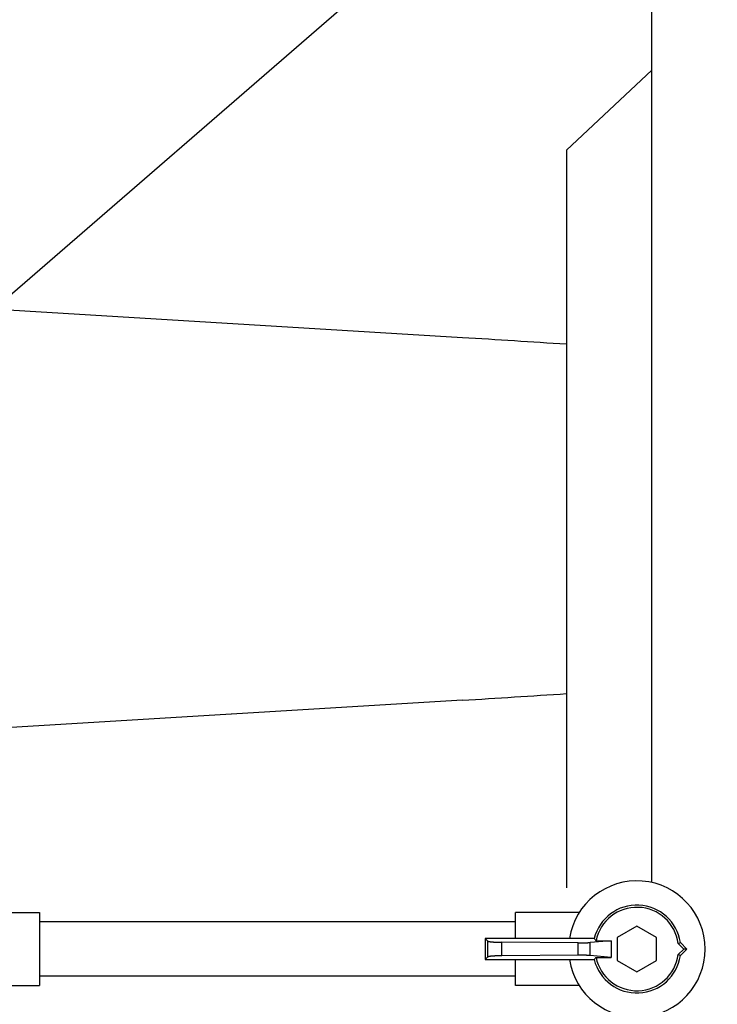
# Model space of a CAD drawing. Units: millimetres. Extents: x 32477 to 65048, y -85 to 1136.
# Drawn here: x 32642 to 32651, y 125 to 138 of the extents above; entities that cross this region are included whole.
import ezdxf

# ---------------------------------------------------------------- set-up
doc = ezdxf.new("R2010")
doc.units = ezdxf.units.MM
doc.header["$LTSCALE"] = 30
doc.header["$MEASUREMENT"] = 0
doc.linetypes.add('HIDDEN', pattern=[8, 1, -2, 2, -2, 1])
for name, color, linetype in [('012', 1, 'Continuous'), ('017', 1, 'Continuous'), ('038', 1, 'Continuous'), ('Dimensions', 5, 'Continuous')]:
    doc.layers.add(name, color=color, linetype=linetype)
doc.styles.get("Standard").update_dxf_attribs({"font": 'arial.ttf'})
doc.dimstyles.new('Copy of STANDARD', dxfattribs={"dimtxt": 2.5, "dimasz": 2.4925, "dimexe": 0.3675, "dimexo": 3, "dimgap": 0.09, "dimtad": 0, "dimtih": 1, "dimtoh": 1, "dimdec": 3, "dimzin": 0, "dimdsep": 46, "dimlunit": 4, "dimtxsty": 'Standard', "dimcen": 0.09, "dimadec": 0, "dimazin": 0, "dimtfac": 1, "dimtdec": 3, "dimtofl": 0, "dimtmove": 0, "dimatfit": 3, "dimfxl": 1, "dimtolj": 1, "dimtzin": 0, "dimarcsym": 0})

msp = doc.modelspace()

# ---------------------------------------------------------------- linework, layer by layer
at = {"color": 0, "linetype": 'Continuous'}
msp.add_line((32650.5786, 126.7015), (32650.5786, 139.8198), dxfattribs=at)
at = {"layer": '012', "linetype": 'HIDDEN'}
msp.add_circle((32648.7199, 131.4275), 13.1004, dxfattribs=at)
at = {"layer": '017', "color": 0, "linetype": 'Continuous'}
for p, q in [((32649.4719, 136.2086), (32650.5786, 137.2484)), ((32649.4719, 136.2086), (32649.4719, 126.6336)), ((32648.1204, 133.7744), (32639.5783, 134.2913)), ((32648.1204, 129.0678), (32642.1176, 128.7046))]:
    msp.add_line(p, q, dxfattribs=at)
for centre, start, end in [((32635.336, -77.9894), 86.180278, 86.545191), ((32635.336, 340.8316), 273.454809, 273.820532)]:
    msp.add_arc(centre, 212.1493, start, end, dxfattribs=at)
at = {"layer": '038', "color": 0, "linetype": 'Continuous'}
for p, q in [((32642.1176, 126.3094), (32642.6294, 126.3094)), ((32642.6294, 126.3094), (32642.6294, 125.3645)), ((32648.8105, 125.9748), (32648.8105, 126.3094)), ((32649.6389, 126.3094), (32648.8105, 126.3094)), ((32648.8105, 126.1913), (32642.6294, 126.1913)), ((32650.3853, 126.1325), (32650.1294, 125.9847)), ((32650.6412, 125.9847), (32650.3853, 126.1325)), ((32648.4168, 125.9748), (32648.4168, 125.6992)), ((32649.8313, 125.9748), (32648.4168, 125.9748)), ((32648.4168, 125.9748), (32648.4514, 125.9402)), ((32648.4514, 125.7338), (32648.4514, 125.9402)), ((32648.6304, 125.7494), (32648.6304, 125.9245)), ((32649.6246, 125.9169), (32648.6304, 125.9245)), ((32650.0507, 125.9455), (32649.781, 125.9219)), ((32649.8547, 125.9455), (32650.0507, 125.9455)), ((32650.0507, 125.9455), (32650.0507, 125.7285)), ((32650.1294, 125.9847), (32650.1294, 125.6892)), ((32650.6412, 125.6892), (32650.6412, 125.9847)), ((32649.6246, 125.757), (32649.6246, 125.9169)), ((32649.781, 125.7521), (32649.781, 125.9219)), ((32650.9935, 125.837), (32650.9222, 125.9083)), ((32650.9222, 125.7656), (32650.9935, 125.837)), ((32651.0349, 125.837), (32650.9498, 125.9221)), ((32650.9498, 125.7519), (32651.0349, 125.837)), ((32651.0349, 125.837), (32650.9935, 125.837)), ((32648.4514, 125.7338), (32648.4168, 125.6992)), ((32648.4168, 125.6992), (32649.8313, 125.6992)), ((32649.6246, 125.757), (32648.6304, 125.7494)), ((32648.8105, 125.3645), (32648.8105, 125.6992)), ((32650.0507, 125.7285), (32649.781, 125.7521)), ((32649.8547, 125.7285), (32650.0507, 125.7285)), ((32650.1294, 125.6892), (32650.3853, 125.5415)), ((32650.3853, 125.5415), (32650.6412, 125.6892)), ((32648.8105, 125.4826), (32642.6294, 125.4826)), ((32642.1176, 125.3645), (32642.6294, 125.3645)), ((32649.6389, 125.3645), (32648.8105, 125.3645))]:
    msp.add_line(p, q, dxfattribs=at)
at = {"layer": '038', "color": 0, "linetype": 'Continuous', "flags": 128}
for points in [[(32648.4514, 125.9402), (32648.4517, 125.9399), (32648.4519, 125.9397), (32648.4522, 125.9395), (32648.4525, 125.9392), (32648.4528, 125.939), (32648.4531, 125.9388), (32648.4535, 125.9385), (32648.454, 125.9383), (32648.4545, 125.938), (32648.4551, 125.9378), (32648.4558, 125.9376), (32648.4566, 125.9373), (32648.4574, 125.9371), (32648.4583, 125.9368), (32648.4593, 125.9366), (32648.4604, 125.9363), (32648.4615, 125.9361), (32648.4628, 125.9358), (32648.4641, 125.9355), (32648.4655, 125.9352), (32648.467, 125.9349), (32648.4686, 125.9346), (32648.4702, 125.9343), (32648.472, 125.934), (32648.4738, 125.9336), (32648.4757, 125.9333), (32648.4778, 125.933), (32648.4799, 125.9326), (32648.4821, 125.9323), (32648.4844, 125.932), (32648.4867, 125.9317), (32648.4892, 125.9314), (32648.4918, 125.9311), (32648.4945, 125.9308), (32648.4972, 125.9305), (32648.5, 125.9302), (32648.5029, 125.93), (32648.5059, 125.9297), (32648.509, 125.9294), (32648.5121, 125.9292), (32648.5153, 125.9289), (32648.5186, 125.9287), (32648.5219, 125.9284), (32648.5253, 125.9282), (32648.5288, 125.928), (32648.5323, 125.9277), (32648.5359, 125.9275), (32648.5395, 125.9273), (32648.5433, 125.9271), (32648.547, 125.9269), (32648.5508, 125.9267), (32648.5547, 125.9265), (32648.5586, 125.9263), (32648.5624, 125.9261), (32648.5663, 125.926), (32648.5701, 125.9258), (32648.5739, 125.9257), (32648.5776, 125.9256), (32648.5813, 125.9254), (32648.5848, 125.9253), (32648.5882, 125.9252), (32648.5915, 125.9251), (32648.5946, 125.9251), (32648.5977, 125.925), (32648.6006, 125.9249), (32648.6034, 125.9249), (32648.606, 125.9248), (32648.6085, 125.9248), (32648.6109, 125.9247), (32648.6132, 125.9247), (32648.6153, 125.9247), (32648.6173, 125.9247), (32648.6192, 125.9246), (32648.6209, 125.9246), (32648.6226, 125.9246), (32648.6243, 125.9246), (32648.6258, 125.9246), (32648.6274, 125.9245), (32648.6289, 125.9245), (32648.6304, 125.9245)], [(32649.6246, 125.9169), (32649.6253, 125.9169), (32649.626, 125.9169), (32649.6268, 125.9169), (32649.6275, 125.9169), (32649.6283, 125.9169), (32649.6292, 125.9169), (32649.63, 125.9169), (32649.6309, 125.9169), (32649.6319, 125.9169), (32649.6329, 125.9169), (32649.6341, 125.9169), (32649.6352, 125.9169), (32649.6365, 125.9169), (32649.6378, 125.9168), (32649.6392, 125.9168), (32649.6407, 125.9168), (32649.6422, 125.9168), (32649.6438, 125.9168), (32649.6455, 125.9168), (32649.6472, 125.9169), (32649.649, 125.9169), (32649.6509, 125.9169), (32649.6528, 125.9169), (32649.6548, 125.9169), (32649.6569, 125.9169), (32649.6589, 125.9169), (32649.661, 125.9169), (32649.6631, 125.917), (32649.6652, 125.917), (32649.6673, 125.917), (32649.6694, 125.917), (32649.6716, 125.917), (32649.6737, 125.9171), (32649.6758, 125.9171), (32649.6779, 125.9171), (32649.68, 125.9172), (32649.6821, 125.9172), (32649.6841, 125.9173), (32649.6862, 125.9173), (32649.6883, 125.9173), (32649.6904, 125.9174), (32649.6924, 125.9174), (32649.6945, 125.9175), (32649.6966, 125.9175), (32649.6986, 125.9176), (32649.7006, 125.9176), (32649.7027, 125.9177), (32649.7047, 125.9178), (32649.7067, 125.9178), (32649.7087, 125.9179), (32649.7107, 125.9179), (32649.7127, 125.918), (32649.7147, 125.9181), (32649.7167, 125.9181), (32649.7187, 125.9182), (32649.7206, 125.9183), (32649.7226, 125.9184), (32649.7245, 125.9184), (32649.7264, 125.9185), (32649.7283, 125.9186), (32649.7303, 125.9187), (32649.7322, 125.9188), (32649.734, 125.9189), (32649.7359, 125.9189), (32649.7378, 125.919), (32649.7396, 125.9191), (32649.7415, 125.9192), (32649.7433, 125.9193), (32649.7451, 125.9194), (32649.7469, 125.9195), (32649.7487, 125.9196), (32649.7505, 125.9197), (32649.7523, 125.9198), (32649.754, 125.9199), (32649.7557, 125.92), (32649.7573, 125.9201), (32649.7589, 125.9202), (32649.7605, 125.9203), (32649.762, 125.9204), (32649.7635, 125.9205), (32649.7649, 125.9206), (32649.7662, 125.9207), (32649.7675, 125.9208), (32649.7687, 125.9209), (32649.7698, 125.921), (32649.7709, 125.9211), (32649.7719, 125.9211), (32649.7729, 125.9212), (32649.7738, 125.9213), (32649.7747, 125.9214), (32649.7755, 125.9214), (32649.7762, 125.9215), (32649.7769, 125.9215), (32649.7776, 125.9216), (32649.7782, 125.9217), (32649.7788, 125.9217), (32649.7793, 125.9218), (32649.7799, 125.9218), (32649.7804, 125.9218), (32649.781, 125.9219)], [(32648.6304, 125.7494), (32648.6289, 125.7494), (32648.6274, 125.7494), (32648.6258, 125.7494), (32648.6243, 125.7494), (32648.6226, 125.7494), (32648.6209, 125.7493), (32648.6192, 125.7493), (32648.6173, 125.7493), (32648.6153, 125.7493), (32648.6132, 125.7492), (32648.6109, 125.7492), (32648.6085, 125.7492), (32648.606, 125.7491), (32648.6034, 125.7491), (32648.6006, 125.749), (32648.5977, 125.749), (32648.5946, 125.7489), (32648.5915, 125.7488), (32648.5882, 125.7487), (32648.5848, 125.7486), (32648.5813, 125.7485), (32648.5776, 125.7484), (32648.5739, 125.7483), (32648.5701, 125.7481), (32648.5663, 125.748), (32648.5624, 125.7478), (32648.5586, 125.7476), (32648.5547, 125.7475), (32648.5508, 125.7473), (32648.547, 125.7471), (32648.5433, 125.7469), (32648.5395, 125.7467), (32648.5359, 125.7465), (32648.5323, 125.7462), (32648.5288, 125.746), (32648.5253, 125.7458), (32648.5219, 125.7455), (32648.5186, 125.7453), (32648.5153, 125.745), (32648.5121, 125.7448), (32648.509, 125.7445), (32648.5059, 125.7442), (32648.5029, 125.744), (32648.5, 125.7437), (32648.4972, 125.7434), (32648.4945, 125.7431), (32648.4918, 125.7429), (32648.4892, 125.7426), (32648.4867, 125.7423), (32648.4844, 125.742), (32648.4821, 125.7416), (32648.4799, 125.7413), (32648.4778, 125.741), (32648.4757, 125.7407), (32648.4738, 125.7403), (32648.472, 125.74), (32648.4702, 125.7397), (32648.4686, 125.7393), (32648.467, 125.739), (32648.4655, 125.7387), (32648.4641, 125.7384), (32648.4628, 125.7382), (32648.4615, 125.7379), (32648.4604, 125.7376), (32648.4593, 125.7374), (32648.4583, 125.7371), (32648.4574, 125.7369), (32648.4566, 125.7366), (32648.4558, 125.7364), (32648.4551, 125.7361), (32648.4545, 125.7359), (32648.454, 125.7357), (32648.4535, 125.7354), (32648.4531, 125.7352), (32648.4528, 125.735), (32648.4525, 125.7347), (32648.4522, 125.7345), (32648.4519, 125.7342), (32648.4517, 125.734), (32648.4514, 125.7338)], [(32649.781, 125.7521), (32649.7804, 125.7521), (32649.7799, 125.7522), (32649.7793, 125.7522), (32649.7788, 125.7522), (32649.7782, 125.7523), (32649.7776, 125.7524), (32649.7769, 125.7524), (32649.7762, 125.7525), (32649.7755, 125.7525), (32649.7747, 125.7526), (32649.7738, 125.7527), (32649.7729, 125.7527), (32649.7719, 125.7528), (32649.7709, 125.7529), (32649.7698, 125.753), (32649.7687, 125.7531), (32649.7675, 125.7531), (32649.7662, 125.7532), (32649.7649, 125.7533), (32649.7635, 125.7534), (32649.762, 125.7535), (32649.7605, 125.7536), (32649.7589, 125.7537), (32649.7573, 125.7538), (32649.7557, 125.7539), (32649.754, 125.754), (32649.7523, 125.7541), (32649.7505, 125.7542), (32649.7487, 125.7543), (32649.7469, 125.7544), (32649.7451, 125.7545), (32649.7433, 125.7546), (32649.7415, 125.7547), (32649.7396, 125.7548), (32649.7378, 125.7549), (32649.7359, 125.755), (32649.734, 125.7551), (32649.7322, 125.7552), (32649.7303, 125.7553), (32649.7283, 125.7553), (32649.7264, 125.7554), (32649.7245, 125.7555), (32649.7226, 125.7556), (32649.7206, 125.7557), (32649.7187, 125.7557), (32649.7167, 125.7558), (32649.7147, 125.7559), (32649.7127, 125.7559), (32649.7107, 125.756), (32649.7087, 125.7561), (32649.7067, 125.7561), (32649.7047, 125.7562), (32649.7027, 125.7563), (32649.7006, 125.7563), (32649.6986, 125.7564), (32649.6966, 125.7564), (32649.6945, 125.7565), (32649.6924, 125.7565), (32649.6904, 125.7566), (32649.6883, 125.7566), (32649.6862, 125.7567), (32649.6841, 125.7567), (32649.6821, 125.7567), (32649.68, 125.7568), (32649.6779, 125.7568), (32649.6758, 125.7568), (32649.6737, 125.7569), (32649.6716, 125.7569), (32649.6694, 125.7569), (32649.6673, 125.757), (32649.6652, 125.757), (32649.6631, 125.757), (32649.661, 125.757), (32649.6589, 125.757), (32649.6569, 125.7571), (32649.6548, 125.7571), (32649.6528, 125.7571), (32649.6509, 125.7571), (32649.649, 125.7571), (32649.6472, 125.7571), (32649.6455, 125.7571), (32649.6438, 125.7571), (32649.6422, 125.7571), (32649.6407, 125.7571), (32649.6392, 125.7571), (32649.6378, 125.7571), (32649.6365, 125.7571), (32649.6352, 125.7571), (32649.6341, 125.7571), (32649.6329, 125.7571), (32649.6319, 125.7571), (32649.6309, 125.7571), (32649.63, 125.7571), (32649.6292, 125.7571), (32649.6283, 125.7571), (32649.6275, 125.7571), (32649.6268, 125.7571), (32649.626, 125.757), (32649.6253, 125.757), (32649.6246, 125.757)]]:
    msp.add_lwpolyline(points, dxfattribs=at)
at = {"layer": '038', "color": 0, "linetype": 'Continuous'}
for centre, radius, start, end in [((32650.3853, 125.837), 0.8858, 188.96184, 171.03816), ((32650.3853, 125.837), 0.5709, 8.57538, 166.03204), ((32650.3853, 125.837), 0.5416, 7.56823, 168.44146), ((32651.2295, 127.0673), 1.7744, 218.00516, 219.21503), ((32649.3735, 129.0437), 3.497, 296.2865, 296.79222), ((32650.3853, 125.837), 0.5709, 193.96796, 351.42462), ((32651.2295, 124.6066), 1.7744, 140.78497, 141.99484), ((32650.3853, 125.837), 0.5416, 191.55854, 352.43177), ((32649.3735, 122.6303), 3.497, 63.20778, 63.7135)]:
    msp.add_arc(centre, radius, start, end, dxfattribs=at)

# ---------------------------------------------------------------- leaders
at = {"layer": 'Dimensions', "annotation_type": 0, "has_hookline": 1, "hookline_direction": 0, "text_width": 26.6047}
msp.add_leader([(32639.834, 132.2348), (32683.2959, 169.8878), (32685.7884, 169.8878)], dimstyle='Copy of STANDARD', override={"dimgap": 0.09, "dimtad": 0}, dxfattribs=at)

doc.saveas('drawing.dxf')
